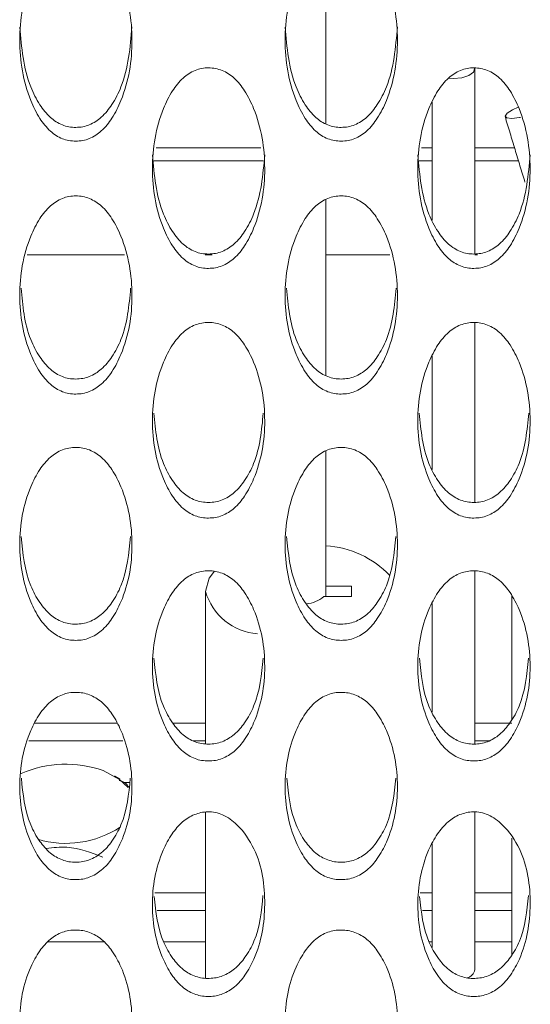
# Model space of a CAD drawing. Units: millimetres. Extents: x 104 to 1145, y 41 to 771.
# Drawn here: x 555 to 568, y 241 to 266 of the extents above; entities that cross this region are included whole.
import ezdxf

# ---------------------------------------------------------------- set-up
doc = ezdxf.new("R2010")
doc.units = ezdxf.units.MM

msp = doc.modelspace()

# ---------------------------------------------------------------- linework, layer by layer
at = {"color": 7, "linetype": 'Continuous', "lineweight": 15}
for p, q in [((558.537, 262.425), (561.099, 262.425)), ((565.037, 262.425), (565.293, 262.425)), ((566.343, 262.425), (567.311, 262.425)), ((555.379, 259.804), (557.757, 259.804)), ((559.732, 259.804), (559.903, 259.804)), ((562.693, 259.804), (564.257, 259.804)), ((566.343, 259.804), (566.403, 259.804)), ((563.318, 251.686), (562.693, 251.686)), ((563.318, 251.436), (563.318, 251.686)), ((562.641, 251.436), (563.318, 251.436)), ((555.562, 248.334), (557.575, 248.334)), ((558.943, 248.334), (559.743, 248.334)), ((566.343, 248.334), (567.243, 248.334)), ((555.415, 247.904), (557.722, 247.904)), ((559.444, 247.904), (559.743, 247.904)), ((566.343, 247.904), (566.687, 247.904)), ((557.721, 246.88), (557.88, 246.88)), ((558.503, 244.176), (559.743, 244.176)), ((565.003, 244.176), (565.293, 244.176)), ((566.343, 244.176), (567.243, 244.176)), ((558.559, 243.746), (559.743, 243.746)), ((565.059, 243.746), (565.293, 243.746)), ((566.343, 243.746), (567.243, 243.746)), ((557.251, 242.978), (555.886, 242.978)), ((559.743, 242.978), (558.718, 242.978)), ((565.293, 242.978), (565.218, 242.978)), ((567.243, 242.978), (566.343, 242.978))]:
    msp.add_line(p, q, dxfattribs=at)
at = {"color": 7, "linetype": 'Continuous', "lineweight": 15, "flags": 128}
for points in [[(565.69, 264.127), (565.818, 264.119), (566.019, 264.139), (566.19, 264.196), (566.303, 264.281), (566.343, 264.382)], [(567.401, 263.42), (567.264, 263.357), (567.13, 263.272), (567.079, 263.201), (567.119, 263.157), (567.244, 263.145), (567.436, 263.167), (567.459, 263.171)], [(559.965, 252.057), (559.837, 251.889), (559.743, 251.561)], [(557.234, 247.172), (557.64, 246.958), (557.846, 246.761)]]:
    msp.add_lwpolyline(points, dxfattribs=at)
at = {"color": 7, "linetype": 'Continuous', "lineweight": 15}
for centre, radius, start, end in [((562.534, 250.296), 2.39, 43.8627, 86.1879), ((561.122, 251.954), 1.433, 195.8913, 265.8184), ((562.16, 251.986), 0.73, 273.9862, 311.2265), ((556.324, 244.652), 2.679, 70.1286, 114.0555), ((556.322, 247.827), 2.436, 253.6277, 303.12), ((566.068, 242.366), 0.283, 286.6641, 346.1569)]:
    msp.add_arc(centre, radius, start, end, dxfattribs=at)
for points, knots in [([(556.567, 262.587), (556.624, 262.59), (556.738, 262.597), (556.961, 262.665), (557.225, 262.84), (557.481, 263.168), (557.837, 263.89), (558.024, 265.059), (557.836, 266.235), (557.482, 266.966), (557.226, 267.299), (556.963, 267.478), (556.739, 267.545), (556.569, 267.561), (556.399, 267.546), (556.175, 267.481), (555.912, 267.301), (555.656, 266.968), (555.3, 266.236), (555.112, 265.059), (555.301, 263.889), (555.656, 263.166), (555.912, 262.836), (556.175, 262.661), (556.398, 262.595), (556.511, 262.59), (556.567, 262.587)], [0, 0, 0, 0, 0.012795, 0.025478, 0.052559, 0.085015, 0.12504, 0.249972, 0.374905, 0.414931, 0.447373, 0.474443, 0.487131, 0.499943, 0.512674, 0.52529, 0.552292, 0.584805, 0.625045, 0.749975, 0.874897, 0.915184, 0.947705, 0.974683, 0.987283, 1, 1, 1, 1]), ([(563.067, 262.587), (563.124, 262.59), (563.238, 262.597), (563.461, 262.665), (563.725, 262.84), (563.981, 263.168), (564.337, 263.89), (564.524, 265.059), (564.336, 266.235), (563.982, 266.966), (563.726, 267.299), (563.463, 267.478), (563.239, 267.545), (563.069, 267.561), (562.899, 267.546), (562.675, 267.481), (562.412, 267.301), (562.156, 266.968), (561.8, 266.236), (561.612, 265.059), (561.801, 263.889), (562.156, 263.166), (562.412, 262.836), (562.675, 262.661), (562.898, 262.595), (563.011, 262.59), (563.067, 262.587)], [0, 0, 0, 0, 0.012795, 0.0254778, 0.0525594, 0.0850155, 0.1250396, 0.2499715, 0.3749047, 0.4149307, 0.4473725, 0.4744429, 0.4871312, 0.4999432, 0.5126739, 0.5252903, 0.5522917, 0.5848047, 0.6250446, 0.7499749, 0.8748973, 0.9151841, 0.9477053, 0.9746833, 0.9872835, 1, 1, 1, 1]), ([(555.194, 265.383), (555.237, 264.882), (555.295, 264.219), (555.657, 263.5), (555.912, 263.172), (556.175, 262.998), (556.398, 262.932), (556.511, 262.927), (556.567, 262.924)], [0, 0, 0, 0, 0.498645, 0.659846, 0.790092, 0.898307, 0.948909, 1, 1, 1, 1]), ([(556.567, 262.924), (556.624, 262.927), (556.738, 262.934), (556.961, 263.001), (557.224, 263.176), (557.48, 263.502), (557.843, 264.22), (557.9, 264.883), (557.943, 265.385)], [0, 0, 0, 0, 0.051376, 0.10228, 0.210847, 0.340759, 0.500818, 1, 1, 1, 1]), ([(561.694, 265.383), (561.737, 264.882), (561.795, 264.219), (562.157, 263.5), (562.412, 263.172), (562.675, 262.998), (562.898, 262.932), (563.011, 262.927), (563.067, 262.924)], [0, 0, 0, 0, 0.498645, 0.659846, 0.790092, 0.898307, 0.948909, 1, 1, 1, 1]), ([(563.067, 262.924), (563.124, 262.927), (563.238, 262.934), (563.461, 263.001), (563.724, 263.176), (563.98, 263.502), (564.343, 264.22), (564.4, 264.883), (564.443, 265.385)], [0, 0, 0, 0, 0.051376, 0.10228, 0.210847, 0.340759, 0.500818, 1, 1, 1, 1]), ([(559.817, 259.471), (559.874, 259.474), (559.988, 259.481), (560.211, 259.548), (560.475, 259.721), (560.731, 260.045), (561.087, 260.759), (561.274, 261.915), (561.086, 263.077), (560.732, 263.8), (560.476, 264.129), (560.213, 264.306), (559.989, 264.372), (559.819, 264.388), (559.649, 264.374), (559.425, 264.309), (559.162, 264.131), (558.906, 263.802), (558.55, 263.078), (558.362, 261.914), (558.551, 260.758), (558.906, 260.043), (559.162, 259.718), (559.425, 259.544), (559.648, 259.479), (559.761, 259.474), (559.817, 259.471)], [0, 0, 0, 0, 0.012795, 0.025478, 0.052559, 0.085015, 0.12504, 0.249972, 0.374905, 0.414931, 0.447373, 0.474443, 0.487131, 0.499943, 0.512674, 0.52529, 0.552292, 0.584805, 0.625045, 0.749975, 0.874897, 0.915184, 0.947705, 0.974683, 0.987283, 1, 1, 1, 1]), ([(566.317, 259.471), (566.374, 259.474), (566.488, 259.481), (566.711, 259.548), (566.975, 259.721), (567.231, 260.045), (567.587, 260.759), (567.774, 261.915), (567.586, 263.077), (567.232, 263.8), (566.976, 264.129), (566.713, 264.306), (566.489, 264.372), (566.319, 264.388), (566.149, 264.374), (565.925, 264.309), (565.662, 264.131), (565.406, 263.802), (565.05, 263.078), (564.862, 261.914), (565.051, 260.758), (565.406, 260.043), (565.662, 259.718), (565.925, 259.544), (566.148, 259.479), (566.261, 259.474), (566.317, 259.471)], [0, 0, 0, 0, 0.012795, 0.025478, 0.052559, 0.085015, 0.12504, 0.249972, 0.374905, 0.414931, 0.447373, 0.474443, 0.487131, 0.499943, 0.512674, 0.52529, 0.552292, 0.584805, 0.625045, 0.749975, 0.874897, 0.915184, 0.947705, 0.974683, 0.987283, 1, 1, 1, 1]), ([(558.444, 262.254), (558.487, 261.759), (558.545, 261.103), (558.907, 260.393), (559.162, 260.069), (559.425, 259.897), (559.648, 259.831), (559.761, 259.826), (559.817, 259.824)], [0, 0, 0, 0, 0.498645, 0.659846, 0.790092, 0.898307, 0.948909, 1, 1, 1, 1]), ([(559.817, 259.824), (559.874, 259.827), (559.988, 259.833), (560.211, 259.9), (560.474, 260.073), (560.73, 260.395), (561.093, 261.104), (561.15, 261.76), (561.193, 262.256)], [0, 0, 0, 0, 0.051376, 0.10228, 0.210847, 0.340759, 0.500818, 1, 1, 1, 1]), ([(564.944, 262.254), (564.987, 261.759), (565.045, 261.103), (565.407, 260.393), (565.662, 260.069), (565.925, 259.897), (566.148, 259.831), (566.261, 259.826), (566.317, 259.824)], [0, 0, 0, 0, 0.498645, 0.659846, 0.790092, 0.898307, 0.948909, 1, 1, 1, 1]), ([(566.317, 259.824), (566.374, 259.827), (566.488, 259.833), (566.711, 259.9), (566.974, 260.073), (567.23, 260.395), (567.593, 261.104), (567.65, 261.76), (567.693, 262.256)], [0, 0, 0, 0, 0.051376, 0.10228, 0.210847, 0.340759, 0.500818, 1, 1, 1, 1]), ([(556.567, 256.394), (556.624, 256.397), (556.738, 256.403), (556.961, 256.47), (557.225, 256.641), (557.481, 256.961), (557.837, 257.665), (558.024, 258.807), (557.836, 259.955), (557.482, 260.67), (557.226, 260.995), (556.963, 261.17), (556.739, 261.236), (556.569, 261.251), (556.399, 261.237), (556.175, 261.173), (555.912, 260.997), (555.656, 260.672), (555.3, 259.956), (555.112, 258.807), (555.301, 257.665), (555.656, 256.959), (555.912, 256.637), (556.175, 256.466), (556.398, 256.401), (556.511, 256.396), (556.567, 256.394)], [0, 0, 0, 0, 0.012795, 0.025478, 0.052559, 0.085015, 0.12504, 0.249972, 0.374905, 0.414931, 0.447373, 0.474443, 0.487131, 0.499943, 0.512674, 0.52529, 0.552292, 0.584805, 0.625045, 0.749975, 0.874897, 0.915184, 0.947705, 0.974683, 0.987283, 1, 1, 1, 1]), ([(563.067, 256.394), (563.124, 256.397), (563.238, 256.403), (563.461, 256.47), (563.725, 256.641), (563.981, 256.961), (564.337, 257.665), (564.524, 258.807), (564.336, 259.955), (563.982, 260.67), (563.726, 260.995), (563.463, 261.17), (563.239, 261.236), (563.069, 261.251), (562.899, 261.237), (562.675, 261.173), (562.412, 260.997), (562.156, 260.672), (561.8, 259.956), (561.612, 258.807), (561.801, 257.665), (562.156, 256.959), (562.412, 256.637), (562.675, 256.466), (562.898, 256.401), (563.011, 256.396), (563.067, 256.394)], [0, 0, 0, 0, 0.012795, 0.025478, 0.052559, 0.085015, 0.12504, 0.249972, 0.374905, 0.414931, 0.447373, 0.474443, 0.487131, 0.499943, 0.512674, 0.52529, 0.552292, 0.584805, 0.625045, 0.749975, 0.874897, 0.915184, 0.947705, 0.974683, 0.987283, 1, 1, 1, 1]), ([(555.227, 258.987), (555.266, 258.558), (555.32, 257.97), (555.657, 257.324), (555.912, 257.004), (556.175, 256.834), (556.398, 256.769), (556.511, 256.764), (556.567, 256.762)], [0, 0, 0, 0, 0.466246, 0.637864, 0.776528, 0.891735, 0.945607, 1, 1, 1, 1]), ([(556.567, 256.762), (556.624, 256.765), (556.738, 256.771), (556.961, 256.837), (557.225, 257.007), (557.48, 257.326), (557.817, 257.971), (557.871, 258.558), (557.91, 258.987)], [0, 0, 0, 0, 0.054742, 0.108981, 0.224659, 0.363082, 0.533626, 1, 1, 1, 1]), ([(561.727, 258.987), (561.766, 258.558), (561.82, 257.97), (562.157, 257.324), (562.412, 257.004), (562.675, 256.834), (562.898, 256.769), (563.011, 256.764), (563.067, 256.762)], [0, 0, 0, 0, 0.466246, 0.637864, 0.776528, 0.891735, 0.945607, 1, 1, 1, 1]), ([(563.067, 256.762), (563.124, 256.765), (563.238, 256.771), (563.461, 256.837), (563.725, 257.007), (563.98, 257.326), (564.317, 257.971), (564.371, 258.558), (564.41, 258.987)], [0, 0, 0, 0, 0.054742, 0.108981, 0.224659, 0.363082, 0.533626, 1, 1, 1, 1]), ([(559.817, 253.357), (559.874, 253.36), (559.988, 253.366), (560.211, 253.431), (560.475, 253.6), (560.731, 253.916), (561.087, 254.611), (561.274, 255.738), (561.086, 256.872), (560.732, 257.577), (560.476, 257.898), (560.213, 258.072), (559.989, 258.136), (559.819, 258.152), (559.649, 258.137), (559.425, 258.074), (559.162, 257.901), (558.906, 257.579), (558.55, 256.873), (558.362, 255.738), (558.551, 254.61), (558.906, 253.914), (559.162, 253.597), (559.425, 253.428), (559.648, 253.364), (559.761, 253.359), (559.817, 253.357)], [0, 0, 0, 0, 0.012795, 0.025478, 0.052559, 0.085015, 0.12504, 0.249972, 0.374905, 0.414931, 0.447373, 0.474443, 0.487131, 0.499943, 0.512674, 0.52529, 0.552292, 0.584805, 0.625045, 0.749975, 0.874897, 0.915184, 0.947705, 0.974683, 0.987283, 1, 1, 1, 1]), ([(566.317, 253.357), (566.374, 253.36), (566.488, 253.366), (566.711, 253.431), (566.975, 253.6), (567.231, 253.916), (567.587, 254.611), (567.774, 255.738), (567.586, 256.872), (567.232, 257.577), (566.976, 257.898), (566.713, 258.072), (566.489, 258.136), (566.319, 258.152), (566.149, 258.137), (565.925, 258.074), (565.662, 257.901), (565.406, 257.579), (565.05, 256.873), (564.862, 255.738), (565.051, 254.61), (565.406, 253.914), (565.662, 253.597), (565.925, 253.428), (566.148, 253.364), (566.261, 253.359), (566.317, 253.357)], [0, 0, 0, 0, 0.012795, 0.025478, 0.052559, 0.085015, 0.12504, 0.249972, 0.374905, 0.414931, 0.447373, 0.474443, 0.487131, 0.499943, 0.512674, 0.52529, 0.552292, 0.584805, 0.625045, 0.749975, 0.874897, 0.915184, 0.947705, 0.974683, 0.987283, 1, 1, 1, 1]), ([(558.478, 255.926), (558.518, 255.506), (558.572, 254.929), (558.907, 254.294), (559.162, 253.978), (559.425, 253.811), (559.648, 253.747), (559.761, 253.742), (559.817, 253.74)], [0, 0, 0, 0, 0.464264, 0.636519, 0.775697, 0.891333, 0.945405, 1, 1, 1, 1]), ([(559.817, 253.74), (559.874, 253.743), (559.988, 253.749), (560.211, 253.814), (560.475, 253.982), (560.73, 254.296), (561.066, 254.93), (561.119, 255.505), (561.158, 255.926)], [0, 0, 0, 0, 0.054945, 0.109386, 0.225495, 0.364432, 0.53561, 1, 1, 1, 1]), ([(564.978, 255.926), (565.018, 255.506), (565.072, 254.929), (565.407, 254.294), (565.662, 253.978), (565.925, 253.811), (566.148, 253.747), (566.261, 253.742), (566.317, 253.74)], [0, 0, 0, 0, 0.464264, 0.636519, 0.775697, 0.891333, 0.945405, 1, 1, 1, 1]), ([(566.317, 253.74), (566.374, 253.743), (566.488, 253.749), (566.711, 253.814), (566.975, 253.982), (567.23, 254.296), (567.566, 254.93), (567.619, 255.505), (567.658, 255.926)], [0, 0, 0, 0, 0.0549453, 0.1093857, 0.2254946, 0.3644321, 0.5356105, 1, 1, 1, 1]), ([(556.567, 250.361), (556.624, 250.364), (556.738, 250.37), (556.961, 250.435), (557.225, 250.601), (557.481, 250.913), (557.837, 251.598), (558.024, 252.709), (557.836, 253.828), (557.482, 254.525), (557.226, 254.841), (556.963, 255.012), (556.739, 255.076), (556.569, 255.091), (556.399, 255.077), (556.175, 255.015), (555.912, 254.844), (555.656, 254.526), (555.3, 253.829), (555.112, 252.709), (555.301, 251.597), (555.656, 250.91), (555.912, 250.598), (556.175, 250.431), (556.398, 250.368), (556.511, 250.364), (556.567, 250.361)], [0, 0, 0, 0, 0.012795, 0.025478, 0.052559, 0.085015, 0.12504, 0.249972, 0.374905, 0.414931, 0.447373, 0.474443, 0.487131, 0.499943, 0.512674, 0.52529, 0.552292, 0.584805, 0.625045, 0.749975, 0.874897, 0.915184, 0.947705, 0.974683, 0.987283, 1, 1, 1, 1]), ([(563.067, 250.361), (563.124, 250.364), (563.238, 250.37), (563.461, 250.435), (563.725, 250.601), (563.981, 250.913), (564.337, 251.598), (564.524, 252.709), (564.336, 253.828), (563.982, 254.525), (563.726, 254.841), (563.463, 255.012), (563.239, 255.076), (563.069, 255.091), (562.899, 255.077), (562.675, 255.015), (562.412, 254.844), (562.156, 254.526), (561.8, 253.829), (561.612, 252.709), (561.801, 251.597), (562.156, 250.91), (562.412, 250.598), (562.675, 250.431), (562.898, 250.368), (563.011, 250.364), (563.067, 250.361)], [0, 0, 0, 0, 0.012795, 0.025478, 0.052559, 0.085015, 0.12504, 0.249972, 0.374905, 0.414931, 0.447373, 0.474443, 0.487131, 0.499943, 0.512674, 0.52529, 0.552292, 0.584805, 0.625045, 0.749975, 0.874897, 0.915184, 0.947705, 0.974683, 0.987283, 1, 1, 1, 1]), ([(555.23, 252.905), (555.27, 252.494), (555.323, 251.929), (555.657, 251.305), (555.912, 250.994), (556.175, 250.829), (556.398, 250.766), (556.511, 250.761), (556.567, 250.759)], [0, 0, 0, 0, 0.462212, 0.635127, 0.774838, 0.890916, 0.945196, 1, 1, 1, 1]), ([(556.567, 250.759), (556.624, 250.762), (556.738, 250.768), (556.961, 250.832), (557.225, 250.998), (557.479, 251.308), (557.814, 251.929), (557.867, 252.494), (557.906, 252.905)], [0, 0, 0, 0, 0.055156, 0.109805, 0.226359, 0.365829, 0.537663, 1, 1, 1, 1]), ([(561.73, 252.905), (561.77, 252.494), (561.823, 251.929), (562.157, 251.305), (562.412, 250.994), (562.675, 250.829), (562.898, 250.766), (563.011, 250.761), (563.067, 250.759)], [0, 0, 0, 0, 0.462212, 0.635127, 0.774838, 0.890916, 0.945196, 1, 1, 1, 1]), ([(563.067, 250.759), (563.124, 250.762), (563.238, 250.768), (563.461, 250.832), (563.725, 250.998), (563.979, 251.308), (564.314, 251.929), (564.367, 252.494), (564.406, 252.905)], [0, 0, 0, 0, 0.055156, 0.109805, 0.226359, 0.365829, 0.537663, 1, 1, 1, 1]), ([(559.817, 247.409), (559.874, 247.412), (559.988, 247.418), (560.211, 247.482), (560.475, 247.646), (560.731, 247.952), (561.087, 248.627), (561.274, 249.723), (561.086, 250.826), (560.732, 251.513), (560.476, 251.825), (560.213, 251.994), (559.989, 252.056), (559.819, 252.072), (559.649, 252.058), (559.425, 251.996), (559.162, 251.828), (558.906, 251.514), (558.55, 250.827), (558.362, 249.723), (558.551, 248.627), (558.906, 247.95), (559.162, 247.642), (559.425, 247.478), (559.648, 247.416), (559.761, 247.411), (559.817, 247.409)], [0, 0, 0, 0, 0.012795, 0.025478, 0.052559, 0.085015, 0.12504, 0.249972, 0.374905, 0.414931, 0.447373, 0.474443, 0.487131, 0.499943, 0.512674, 0.52529, 0.552292, 0.584805, 0.625045, 0.749975, 0.874897, 0.915184, 0.947705, 0.974683, 0.987283, 1, 1, 1, 1]), ([(566.317, 247.409), (566.374, 247.412), (566.488, 247.418), (566.711, 247.482), (566.975, 247.646), (567.231, 247.952), (567.587, 248.627), (567.774, 249.723), (567.586, 250.826), (567.232, 251.513), (566.976, 251.825), (566.713, 251.994), (566.489, 252.056), (566.319, 252.072), (566.149, 252.058), (565.925, 251.996), (565.662, 251.828), (565.406, 251.514), (565.05, 250.827), (564.862, 249.723), (565.051, 248.627), (565.406, 247.95), (565.662, 247.642), (565.925, 247.478), (566.148, 247.416), (566.261, 247.411), (566.317, 247.409)], [0, 0, 0, 0, 0.012795, 0.0254778, 0.0525594, 0.0850155, 0.1250396, 0.2499715, 0.3749047, 0.4149307, 0.4473725, 0.4744429, 0.4871312, 0.4999432, 0.5126739, 0.5252903, 0.5522917, 0.5848047, 0.6250446, 0.7499749, 0.8748973, 0.9151841, 0.9477053, 0.9746833, 0.9872835, 1, 1, 1, 1]), ([(558.482, 249.926), (558.521, 249.524), (558.575, 248.971), (558.907, 248.36), (559.162, 248.053), (559.425, 247.89), (559.648, 247.829), (559.761, 247.824), (559.817, 247.821)], [0, 0, 0, 0, 0.460085, 0.633684, 0.773948, 0.890485, 0.944979, 1, 1, 1, 1]), ([(559.817, 247.821), (559.874, 247.825), (559.988, 247.831), (560.211, 247.894), (560.475, 248.057), (560.729, 248.362), (561.063, 248.971), (561.116, 249.524), (561.154, 249.926)], [0, 0, 0, 0, 0.055374, 0.110239, 0.227255, 0.367276, 0.539791, 1, 1, 1, 1]), ([(564.982, 249.926), (565.021, 249.524), (565.075, 248.971), (565.407, 248.36), (565.662, 248.053), (565.925, 247.89), (566.148, 247.829), (566.261, 247.824), (566.317, 247.821)], [0, 0, 0, 0, 0.460085, 0.633684, 0.773948, 0.890485, 0.944979, 1, 1, 1, 1]), ([(566.317, 247.821), (566.374, 247.825), (566.488, 247.831), (566.711, 247.894), (566.975, 248.057), (567.229, 248.362), (567.563, 248.971), (567.616, 249.524), (567.654, 249.926)], [0, 0, 0, 0, 0.055374, 0.110239, 0.227255, 0.367276, 0.539791, 1, 1, 1, 1]), ([(556.567, 244.502), (556.624, 244.505), (556.738, 244.511), (556.961, 244.573), (557.225, 244.735), (557.481, 245.037), (557.837, 245.701), (558.024, 246.78), (557.836, 247.867), (557.482, 248.544), (557.226, 248.851), (556.963, 249.018), (556.739, 249.079), (556.569, 249.094), (556.399, 249.081), (556.175, 249.02), (555.912, 248.854), (555.656, 248.545), (555.3, 247.868), (555.112, 246.78), (555.301, 245.701), (555.656, 245.034), (555.912, 244.731), (556.175, 244.57), (556.398, 244.509), (556.511, 244.504), (556.567, 244.502)], [0, 0, 0, 0, 0.012795, 0.025478, 0.052559, 0.085015, 0.12504, 0.249972, 0.374905, 0.414931, 0.447373, 0.474443, 0.487131, 0.499943, 0.512674, 0.52529, 0.552292, 0.584805, 0.625045, 0.749975, 0.874897, 0.915184, 0.947705, 0.974683, 0.987283, 1, 1, 1, 1]), ([(563.067, 244.502), (563.124, 244.505), (563.238, 244.511), (563.461, 244.573), (563.725, 244.735), (563.981, 245.037), (564.337, 245.701), (564.524, 246.78), (564.336, 247.867), (563.982, 248.544), (563.726, 248.851), (563.463, 249.018), (563.239, 249.079), (563.069, 249.094), (562.899, 249.081), (562.675, 249.02), (562.412, 248.854), (562.156, 248.545), (561.8, 247.868), (561.612, 246.78), (561.801, 245.701), (562.156, 245.034), (562.412, 244.731), (562.675, 244.57), (562.898, 244.509), (563.011, 244.504), (563.067, 244.502)], [0, 0, 0, 0, 0.012795, 0.025478, 0.052559, 0.085015, 0.12504, 0.249972, 0.374905, 0.414931, 0.447373, 0.474443, 0.487131, 0.499943, 0.512674, 0.52529, 0.552292, 0.584805, 0.625045, 0.749975, 0.874897, 0.915184, 0.947705, 0.974683, 0.987283, 1, 1, 1, 1]), ([(555.234, 246.991), (555.273, 246.599), (555.326, 246.057), (555.657, 245.459), (555.912, 245.157), (556.175, 244.997), (556.398, 244.936), (556.511, 244.931), (556.567, 244.929)], [0, 0, 0, 0, 0.457878, 0.632186, 0.773024, 0.890037, 0.944754, 1, 1, 1, 1]), ([(556.567, 244.929), (556.624, 244.932), (556.738, 244.938), (556.961, 245), (557.225, 245.16), (557.479, 245.461), (557.811, 246.057), (557.864, 246.598), (557.902, 246.991)], [0, 0, 0, 0, 0.055601, 0.110691, 0.228185, 0.368779, 0.542, 1, 1, 1, 1]), ([(557.629, 246.934), (557.693, 246.918), (557.769, 246.897), (557.851, 246.784), (557.865, 246.764)], [0, 0, 0, 0, 0.825097, 1, 1, 1, 1]), ([(561.734, 246.991), (561.773, 246.599), (561.826, 246.057), (562.157, 245.459), (562.412, 245.157), (562.675, 244.997), (562.898, 244.936), (563.011, 244.931), (563.067, 244.929)], [0, 0, 0, 0, 0.457878, 0.632186, 0.773024, 0.890037, 0.944754, 1, 1, 1, 1]), ([(563.067, 244.929), (563.124, 244.932), (563.238, 244.938), (563.461, 245), (563.725, 245.16), (563.979, 245.461), (564.311, 246.057), (564.364, 246.598), (564.402, 246.991)], [0, 0, 0, 0, 0.055601, 0.110691, 0.228185, 0.368779, 0.542, 1, 1, 1, 1]), ([(559.836, 241.641), (559.893, 241.645), (560.005, 241.653), (560.227, 241.719), (560.487, 241.881), (560.74, 242.181), (561.092, 242.837), (561.263, 243.897), (561.099, 245.058), (560.618, 245.784), (560.248, 246.069), (559.988, 246.156), (559.804, 246.17), (559.631, 246.148), (559.41, 246.081), (559.151, 245.912), (558.898, 245.606), (558.545, 244.938), (558.362, 243.868), (558.555, 242.806), (558.915, 242.152), (559.174, 241.856), (559.44, 241.701), (559.666, 241.645), (559.779, 241.643), (559.836, 241.641)], [0, 0, 0, 0, 0.012714, 0.025369, 0.0525, 0.085037, 0.125091, 0.250066, 0.37498, 0.437435, 0.471578, 0.485985, 0.499752, 0.512466, 0.52515, 0.552377, 0.584968, 0.62498, 0.74994, 0.874879, 0.915154, 0.947606, 0.974548, 0.987188, 1, 1, 1, 1]), ([(566.336, 241.641), (566.393, 241.645), (566.505, 241.653), (566.727, 241.719), (566.987, 241.881), (567.24, 242.181), (567.592, 242.837), (567.763, 243.897), (567.599, 245.058), (567.118, 245.784), (566.748, 246.069), (566.488, 246.156), (566.304, 246.17), (566.131, 246.148), (565.91, 246.081), (565.651, 245.912), (565.398, 245.606), (565.045, 244.938), (564.862, 243.868), (565.055, 242.806), (565.415, 242.152), (565.674, 241.856), (565.94, 241.701), (566.166, 241.645), (566.279, 241.643), (566.336, 241.641)], [0, 0, 0, 0, 0.012714, 0.025369, 0.0525, 0.085037, 0.125091, 0.250066, 0.37498, 0.437435, 0.471578, 0.485985, 0.499752, 0.512466, 0.52515, 0.552377, 0.584968, 0.62498, 0.74994, 0.874879, 0.915154, 0.947606, 0.974548, 0.987188, 1, 1, 1, 1]), ([(557.231, 245.05), (556.94, 245.165), (556.49, 245.342), (556.014, 245.286), (555.844, 245.266)], [0, 0, 0, 0, 0.64485, 1, 1, 1, 1]), ([(558.487, 244.091), (558.527, 243.707), (558.582, 243.176), (558.916, 242.591), (559.174, 242.296), (559.441, 242.142), (559.666, 242.086), (559.779, 242.084), (559.836, 242.083)], [0, 0, 0, 0, 0.456649, 0.631271, 0.772108, 0.889217, 0.944222, 1, 1, 1, 1]), ([(559.836, 242.083), (559.893, 242.087), (560.005, 242.095), (560.227, 242.16), (560.487, 242.321), (560.739, 242.619), (561.065, 243.205), (561.115, 243.734), (561.151, 244.117)], [0, 0, 0, 0, 0.0554566, 0.1106283, 0.2287715, 0.3702421, 0.5442409, 1, 1, 1, 1]), ([(564.987, 244.091), (565.027, 243.707), (565.082, 243.176), (565.416, 242.591), (565.674, 242.296), (565.941, 242.142), (566.166, 242.086), (566.279, 242.084), (566.336, 242.083)], [0, 0, 0, 0, 0.456649, 0.631271, 0.772108, 0.889217, 0.944222, 1, 1, 1, 1]), ([(566.336, 242.083), (566.393, 242.087), (566.505, 242.095), (566.727, 242.16), (566.987, 242.321), (567.239, 242.619), (567.565, 243.205), (567.615, 243.734), (567.651, 244.117)], [0, 0, 0, 0, 0.055457, 0.110628, 0.228771, 0.370242, 0.544241, 1, 1, 1, 1]), ([(556.567, 238.828), (556.624, 238.831), (556.738, 238.837), (556.961, 238.898), (557.225, 239.054), (557.481, 239.346), (557.837, 239.988), (558.024, 241.032), (557.836, 242.084), (557.482, 242.74), (557.226, 243.038), (556.963, 243.199), (556.739, 243.259), (556.569, 243.274), (556.399, 243.26), (556.175, 243.202), (555.912, 243.041), (555.656, 242.741), (555.3, 242.085), (555.112, 241.032), (555.301, 239.988), (555.656, 239.343), (555.912, 239.05), (556.175, 238.894), (556.398, 238.835), (556.511, 238.831), (556.567, 238.828)], [0, 0, 0, 0, 0.012795, 0.025478, 0.052559, 0.085015, 0.12504, 0.249972, 0.374905, 0.414931, 0.447373, 0.474443, 0.487131, 0.499943, 0.512674, 0.52529, 0.552292, 0.584805, 0.625045, 0.749975, 0.874897, 0.915184, 0.947705, 0.974683, 0.987283, 1, 1, 1, 1]), ([(563.067, 238.828), (563.124, 238.831), (563.238, 238.837), (563.461, 238.898), (563.725, 239.054), (563.981, 239.346), (564.337, 239.988), (564.524, 241.032), (564.336, 242.084), (563.982, 242.74), (563.726, 243.038), (563.463, 243.199), (563.239, 243.259), (563.069, 243.274), (562.899, 243.26), (562.675, 243.202), (562.412, 243.041), (562.156, 242.741), (561.8, 242.085), (561.612, 241.032), (561.801, 239.988), (562.156, 239.343), (562.412, 239.05), (562.675, 238.894), (562.898, 238.835), (563.011, 238.831), (563.067, 238.828)], [0, 0, 0, 0, 0.012795, 0.025478, 0.052559, 0.085015, 0.12504, 0.249972, 0.374905, 0.414931, 0.447373, 0.474443, 0.487131, 0.499943, 0.512674, 0.52529, 0.552292, 0.584805, 0.625045, 0.749975, 0.874897, 0.915184, 0.947705, 0.974683, 0.987283, 1, 1, 1, 1])]:
    msp.add_open_spline(points, degree=3, knots=knots, dxfattribs=at)
for points in [[(562.693, 263.013), (562.693, 267.464)], [(566.343, 259.826), (566.343, 264.382)], [(565.293, 263.54), (565.293, 260.651)], [(567.08, 263.189), (567.567, 261.58)], [(558.478, 262.105), (561.158, 262.105)], [(564.978, 262.105), (565.293, 262.105)], [(566.343, 262.105), (567.408, 262.105)], [(562.693, 256.848), (562.693, 261.157)], [(566.343, 253.742), (566.343, 258.144)], [(565.293, 257.324), (565.293, 254.545)], [(562.693, 251.436), (562.693, 254.999)], [(566.343, 247.824), (566.343, 252.064)], [(559.743, 251.561), (559.743, 247.827)], [(565.293, 251.266), (565.293, 248.604)], [(567.243, 251.453), (567.243, 248.423)], [(557.646, 246.963), (557.514, 247.04)], [(559.743, 246.157), (559.743, 242.088)], [(566.343, 242.298), (566.343, 246.16)], [(567.243, 245.517), (567.243, 242.662)], [(565.293, 245.378), (565.293, 242.84)]]:
    msp.add_open_spline(points, degree=1, dxfattribs=at)

doc.saveas('drawing.dxf')
